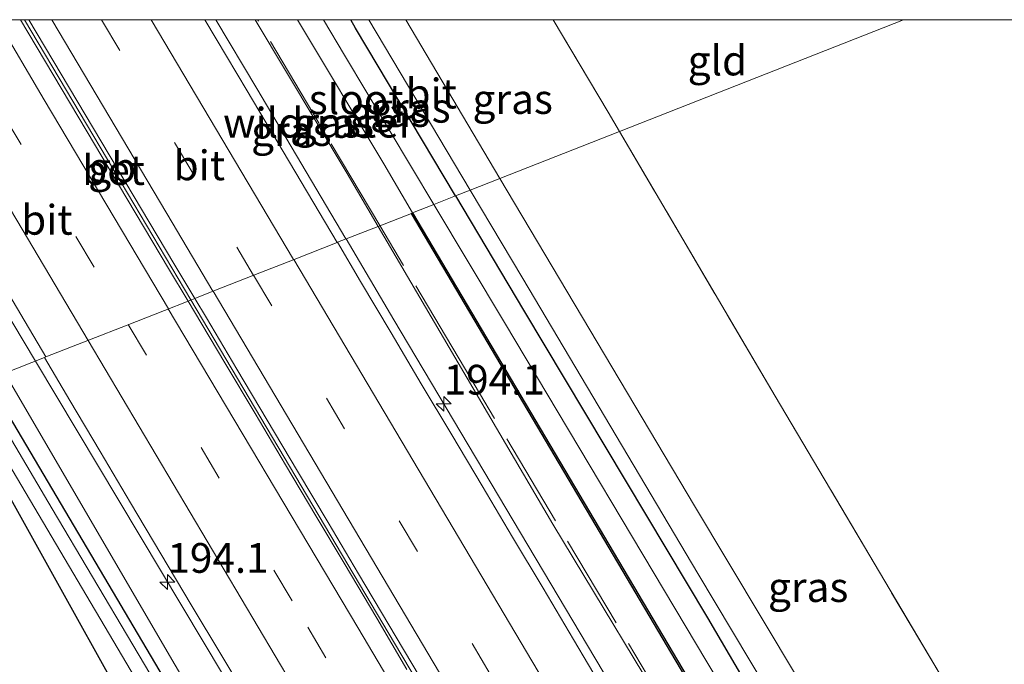
# Model space of a CAD drawing. Units: metres. Extents: x 235859 to 237592, y 568750 to 575000.
# Drawn here: x 236041 to 236124, y 574946 to 575000 of the extents above; entities that cross this region are included whole.
import ezdxf
from ezdxf.enums import TextEntityAlignment as Align

# ---------------------------------------------------------------- set-up
doc = ezdxf.new("R2010")
doc.units = ezdxf.units.M
doc.linetypes.add('IE-TERREINAFSCHEIDING', pattern=[10, 8, -2])
doc.linetypes.add('VW-3-9_STREEP', pattern=[12, 3, -9])
doc.layers.get('0').update_dxf_attribs({"lineweight": 25})
for name, color, linetype, lineweight in [('B-ME-AM-KILOMETR-S-B1', 7, 'Continuous', 18), ('B-ME-BV-GELEIDECONSTRUCTIE-BARRIER-L-B1', 213, 'BV-STEPBARRIER', 18), ('B-ME-BV-GELEIDECONSTRUCTIE-GELEIDERAIL-L-B1', 213, 'BV-GELEIDERAIL', 18), ('B-ME-GR-BOMENSTRUIKEN-GV-B6', 93, 'Continuous', 18), ('B-ME-GW-KRUINLIJN-L-B1', 93, 'Continuous', 18), ('B-ME-IE-GRASLAND-GV-B6', 93, 'Continuous', 18), ('B-ME-IE-GRONDWERKLIJN-GROND_INGERICHT-GV-B6', 253, 'Continuous', 18), ('B-ME-IE-HULPGEOMETRIE-L-B1', 53, 'Continuous', 18), ('B-ME-IE-TERREINAFSCHEIDING-RASTERHEKWERK-L-B1', 8, 'IE-TERREINAFSCHEIDING', 18), ('B-ME-OG-WATER-GV-B6', 153, 'Continuous', 18), ('B-ME-VH-VERH_SOORT-BETON-OVERIG-GV-B6', 8, 'IE-TERREINAFSCHEIDING-NATUURLIJK-HOUTWAL', 18), ('B-ME-VH-VERH_SOORT-BITUMEN-GV-B6', 8, 'IE-TERREINAFSCHEIDING-NATUURLIJK-HOUTWAL', 18), ('B-ME-VW-MARKERING-39STREEP-015-L-B1', 255, 'VW-3-9_STREEP', 18), ('B-ME-VW-MARKERING-STREEP-015-L-B1', 7, 'Continuous', 18)]:
    doc.layers.add(name, color=color, linetype=linetype, lineweight=lineweight)
doc.layers.add('B-ME-GC-DAMWAND-GV-B6', color=10, linetype='Continuous')
doc.layers.add('B-ME-GW-INSTEEKWATERGANG-L-B1', color=10, linetype='Continuous')
doc.styles.add('NLCS-ISO', font='NLCS-ISO.TTF')
doc.linetypes.add('BV-GELEIDERAIL', pattern='A,10,-3,[108,NLCS.SHX,S=1,R=0,X=0,Y=0],-3', length=16)
doc.linetypes.add('BV-STEPBARRIER', pattern='A,1,-1,[16,NLCS.SHX,S=1,R=0,X=-1,Y=0],1', length=3)
doc.linetypes.add('IE-TERREINAFSCHEIDING-NATUURLIJK-HOUTWAL', pattern='A,7,-1.5,[67,NLCS.SHX,S=0.75,R=45,X=0,Y=0],-1.5,7,-1.5,[70,NLCS.SHX,S=0.75,R=0,X=0,Y=0],-1.5', length=20)

# ---------------------------------------------------------------- blocks, each defined once
blk = doc.blocks.new('hecto')
for p, q in [((0, 0.625), (-0.625, 0)), ((0, -0.625), (0, 0.625)), ((-0.625, 0), (0.625, 0)), ((0.625, 0), (0, -0.625))]:
    blk.add_line(p, q)

msp = doc.modelspace()

# ---------------------------------------------------------------- linework, layer by layer
at = {"layer": 'B-ME-BV-GELEIDECONSTRUCTIE-BARRIER-L-B1'}
for points in [[(236041.9124, 575000, 2.7738), (236050.033, 574986.316, 2.778), (236055.9019, 574976.4371, 2.771)], [(236041.9124, 575000, 2.7738), (236050.033, 574986.316, 2.778), (236055.9019, 574976.4371, 2.771)], [(236247.149, 574654.24, 2.741), (236245.993, 574656.191, 2.742), (236225.13, 574691.256, 2.736), (236204.11, 574726.788, 2.773), (236203.513, 574727.636, 2.834), (236180.671, 574766.204, 2.852), (236162.843, 574796.333, 2.812), (236140.62, 574833.809, 2.769), (236118.039, 574871.854, 2.742), (236095.627, 574909.62, 2.726), (236073.038, 574947.594, 2.75), (236055.902, 574976.437, 2.771)]]:
    msp.add_polyline3d(points, dxfattribs=at)
at = {"layer": 'B-ME-BV-GELEIDECONSTRUCTIE-GELEIDERAIL-L-B1'}
for points in [[(236025.6915, 575000, 2.1884), (236029.3663, 574993.8008, 2.192), (236042.8292, 574971.2968, 2.2006)], [(236025.6915, 575000, 2.1884), (236029.3663, 574993.8008, 2.192), (236042.8292, 574971.2968, 2.2006)], [(236057.9931, 575000, 2.1347), (236061.4403, 574994.2023, 2.1277), (236068.9457, 574981.5661, 2.1437)], [(236057.9931, 575000, 2.1347), (236061.4403, 574994.2023, 2.1277), (236068.9457, 574981.5661, 2.1437)], [(236260.4275, 574659.5294, 2.2377), (236242.8922, 574689.1862, 2.2166), (236218.3894, 574730.3257, 2.2788), (236193.767, 574771.5467, 2.2955), (236169.1413, 574812.9209, 2.2849), (236144.4205, 574854.5581, 2.2203), (236119.8569, 574896.0071, 2.2516), (236096.828, 574934.6674, 2.2325), (236072.98, 574974.779, 2.2365), (236068.9519, 574981.5685, 2.2344)], [(236042.8157, 574971.2915, 2.2845), (236058.6455, 574944.851, 2.2792), (236082.697, 574904.3145, 2.2409), (236103.6104, 574868.9629, 2.2221), (236126.9684, 574829.5272, 2.2863), (236151.4509, 574788.1771, 2.2664), (236175.9123, 574746.8547, 2.2572), (236193.6766, 574716.9863, 2.2612), (236204.0704, 574699.4084, 2.2522), (236222.1425, 574669.0011, 2.1746), (236234.0076, 574649.0035, 2.2911)]]:
    msp.add_polyline3d(points, dxfattribs=at)
at = {"layer": 'B-ME-GC-DAMWAND-GV-B6'}
msp.add_polyline3d([(236265.347, 574661.505, -0.25), (236265.261, 574661.455, 0.278), (236240.055, 574704.025, 0.325), (236220.415, 574737.149, 0.353), (236196.779, 574777.182, 0.352), (236171.731, 574819.502, 0.358), (236146.141, 574862.698, 0.303), (236121.336, 574904.574, 0.293), (236096.731, 574946.079, 0.262), (236074.447, 574983.713, 0.42), (236074.533, 574983.763, -0.1), (236096.817, 574946.13, -0.117), (236121.492, 574904.522, -0.138), (236146.227, 574862.749, -0.156), (236171.817, 574819.553, -0.176), (236196.865, 574777.233, -0.196), (236220.5, 574737.2, -0.215), (236240.141, 574704.076, -0.23), (236265.347, 574661.505, -0.25)], dxfattribs=at)
at = {"layer": 'B-ME-GR-BOMENSTRUIKEN-GV-B6'}
msp.add_polyline3d([(236038.763, 574963.215, 0.31), (236055.595, 574933.004, 0.439)], dxfattribs=at)
at = {"layer": 'B-ME-GW-INSTEEKWATERGANG-L-B1'}
for points in [[(236078.16, 574985.189, 0.541), (236069.756, 574999.294, 0.544), (236069.3438, 575000, 0.5444)], [(236078.16, 574985.189, 0.541), (236069.756, 574999.294, 0.544), (236069.3438, 575000, 0.5444)], [(236078.16, 574985.189, 0.541), (236083.886, 574975.58, 0.539), (236099.341, 574949.706, 0.535), (236111.927, 574928.283, 0.539)], [(236117.804, 574839.868, 1.354), (236086.102, 574889.779, 0.442), (236061.247, 574931.788, 0.464), (236038.794, 574969.711, 0.536)], [(236036.018, 574968.619, 0.505), (236038.763, 574963.215, 0.31), (236055.595, 574933.004, 0.439), (236062.276, 574922.188, 0.415), (236072.228, 574905.505, 0.489), (236080.095, 574892.066, 0.489), (236089.284, 574875.383, 0.386), (236101.556, 574857.3, 0.539), (236112.068, 574840.367, 0.704), (236117.354, 574831.379, 0.777), (236147.857, 574778.424, 0.475), (236169.654, 574740.704, 0.54), (236187.889, 574709.781, 0.641), (236199.466, 574691.121, 0.666), (236207.133, 574678.023, 0.756), (236225.983, 574645.807, 1.02)]]:
    msp.add_polyline3d(points, dxfattribs=at)
at = {"layer": 'B-ME-GW-KRUINLIJN-L-B1'}
for points in [[(236071.643, 574982.626, 1.222), (236069.042, 574987.057, 1.216), (236061.3184, 575000, 1.2604)], [(236071.643, 574982.626, 1.222), (236069.042, 574987.057, 1.216), (236061.3184, 575000, 1.2604)], [(236105.45, 574925.57, 1.305), (236097.411, 574939.271, 1.261), (236086.344, 574957.58, 1.257), (236071.643, 574982.626, 1.222)], [(236040.26, 574970.287, 1.287), (236054.505, 574945.867, 1.221), (236071.415, 574917.232, 1.198), (236075.117, 574911.008, 1.203)]]:
    msp.add_polyline3d(points, dxfattribs=at)
at = {"layer": 'B-ME-IE-GRASLAND-GV-B6'}
for points in [[(236026.7953, 575000, 1.483), (236037.725, 574981.703, 1.499), (236043.71, 574971.643, 1.488), (236043.5748, 574971.5899, 1.5052), (236040.26, 574970.287, 1.287), (236040.104, 574970.555, 1.288), (236027.044, 574992.408, 1.284), (236022.4359, 575000, 1.301), (236026.7953, 575000, 1.483)], [(236026.7953, 575000, 1.483), (236037.725, 574981.703, 1.499), (236043.71, 574971.643, 1.488), (236043.5748, 574971.5899, 1.5052), (236040.26, 574970.287, 1.287), (236040.104, 574970.555, 1.288), (236027.044, 574992.408, 1.284), (236022.4359, 575000, 1.301), (236026.7953, 575000, 1.483)], [(236057.0611, 575000, 1.4247), (236061.3184, 575000, 1.2604), (236069.042, 574987.057, 1.216), (236071.643, 574982.626, 1.222), (236068.2237, 574981.2824, 1.4942), (236068.1914, 574981.2697, 1.4221), (236060.6244, 574994.0265, 1.412), (236058.0234, 574998.3831, 1.4263), (236057.0611, 575000, 1.4247)], [(236057.0611, 575000, 1.4247), (236061.3184, 575000, 1.2604), (236069.042, 574987.057, 1.216), (236071.643, 574982.626, 1.222), (236068.2237, 574981.2824, 1.4942), (236068.1914, 574981.2697, 1.4221), (236060.6244, 574994.0265, 1.412), (236058.0234, 574998.3831, 1.4263), (236057.0611, 575000, 1.4247)], [(236064.8777, 575000, -0.079), (236072.122, 574987.892, -0.079), (236074.533, 574983.763, -0.1), (236074.447, 574983.713, 0.42), (236071.643, 574982.626, 1.222), (236069.042, 574987.057, 1.216), (236061.3184, 575000, 1.2604), (236064.8777, 575000, -0.079)], [(236064.8777, 575000, -0.079), (236072.122, 574987.892, -0.079), (236074.533, 574983.763, -0.1), (236074.447, 574983.713, 0.42), (236071.643, 574982.626, 1.222), (236069.042, 574987.057, 1.216), (236061.3184, 575000, 1.2604), (236064.8777, 575000, -0.079)], [(236067.0557, 575000, -0.079), (236069.3438, 575000, 0.5444), (236069.756, 574999.294, 0.544), (236078.16, 574985.189, 0.541), (236076.338, 574984.472, -0.1), (236068.83, 574997.02, -0.079), (236067.0557, 575000, -0.079)], [(236067.0557, 575000, -0.079), (236069.3438, 575000, 0.5444), (236069.756, 574999.294, 0.544), (236078.16, 574985.189, 0.541), (236076.338, 574984.472, -0.1), (236068.83, 574997.02, -0.079), (236067.0557, 575000, -0.079)], [(236069.3438, 575000, 0.5444), (236070.8777, 575000, 0.7826), (236079.39, 574985.673, 0.747), (236078.16, 574985.189, 0.541), (236069.756, 574999.294, 0.544), (236069.3438, 575000, 0.5444)], [(236069.3438, 575000, 0.5444), (236070.8777, 575000, 0.7826), (236079.39, 574985.673, 0.747), (236078.16, 574985.189, 0.541), (236069.756, 574999.294, 0.544), (236069.3438, 575000, 0.5444)], [(236073.9923, 575000, 0.7331), (236086.3605, 575000, 0.421), (236090.989, 574992.231, 0.408), (236091.944, 574990.608, 0.412), (236081.89, 574986.656, 0.72), (236079.653, 574990.419, 0.72), (236073.9923, 575000, 0.7331)], [(236073.9923, 575000, 0.7331), (236086.3605, 575000, 0.421), (236090.989, 574992.231, 0.408), (236091.944, 574990.608, 0.412), (236081.89, 574986.656, 0.72), (236079.653, 574990.419, 0.72), (236073.9923, 575000, 0.7331)], [(236091.944, 574990.608, 0.412), (236105.05, 574968.338, 0.462), (236118.924, 574944.943, 0.435), (236125.333, 574934.39, 0.426), (236132.036, 574923.119, 0.712), (236133.759, 574920.423, 0.741), (236129.542, 574917.686, 0.808), (236126.98, 574915.224, 0.82), (236127.67, 574913.98, 0.658), (236126.159, 574914.149, 0.733), (236124.487, 574915.043, 0.882), (236115.516, 574930.338, 0.792), (236098.258, 574959.125, 0.72), (236081.89, 574986.656, 0.72), (236091.944, 574990.608, 0.412)], [(236124.853, 574906.405, 0.75), (236111.927, 574928.283, 0.539), (236099.341, 574949.706, 0.535), (236083.886, 574975.58, 0.539), (236078.16, 574985.189, 0.541), (236079.39, 574985.673, 0.747), (236083.807, 574978.239, 0.729), (236098.533, 574953.453, 0.729), (236113.201, 574928.906, 0.805), (236122.938, 574912.555, 0.862), (236137.611, 574887.883, 0.854)], [(236135.29, 574885.041, -0.146), (236123.741, 574905.303, -0.138), (236110.177, 574927.892, -0.127), (236099.291, 574946.017, -0.117), (236082.276, 574974.548, -0.105), (236076.338, 574984.472, -0.1), (236078.16, 574985.189, 0.541), (236083.886, 574975.58, 0.539), (236099.341, 574949.706, 0.535), (236111.927, 574928.283, 0.539), (236124.853, 574906.405, 0.75)], [(236134.188, 574877.132, 1.416), (236119.891, 574901.318, 1.395), (236105.45, 574925.57, 1.305), (236097.411, 574939.271, 1.261), (236086.344, 574957.58, 1.257), (236071.643, 574982.626, 1.222), (236074.447, 574983.713, 0.42), (236096.731, 574946.079, 0.262), (236121.336, 574904.574, 0.293), (236146.141, 574862.698, 0.303)], [(236090.5996, 574943.6427, 1.5229), (236088.0695, 574947.9018, 1.5243), (236085.5205, 574952.2066, 1.5138), (236082.9617, 574956.5058, 1.5095), (236080.4037, 574960.7978, 1.5063), (236077.8378, 574965.0926, 1.4982), (236075.2804, 574969.392, 1.4947), (236072.74, 574973.681, 1.4955), (236070.1691, 574978.0024, 1.492), (236068.2237, 574981.2824, 1.4942), (236071.643, 574982.626, 1.222)], [(236071.643, 574982.626, 1.222), (236086.344, 574957.58, 1.257), (236097.411, 574939.271, 1.261), (236105.45, 574925.57, 1.305), (236119.891, 574901.318, 1.395), (236134.188, 574877.132, 1.416)], [(236040.26, 574970.287, 1.287), (236043.5748, 574971.5899, 1.5052), (236045.7092, 574967.9817, 1.5025), (236048.2631, 574963.6948, 1.4995), (236050.8177, 574959.3837, 1.4963), (236053.368, 574955.0891, 1.4898), (236055.9173, 574950.797, 1.4783), (236058.4965, 574946.518, 1.4743), (236061.076, 574942.2345, 1.4653)], [(236131.611, 574812.206, 0.088), (236117.81, 574835.53, 0.088), (236106.61, 574854.793, 0.088), (236095.753, 574872.084, 0.088), (236084.347, 574891.392, 0.088), (236073.469, 574909.717, 0.056), (236066.371, 574921.522, 0.056), (236054.407, 574941.73, 0.056), (236044.23, 574958.89, 0.056), (236037.999, 574969.398, 0.056), (236038.794, 574969.711, 0.536), (236061.247, 574931.788, 0.464), (236086.102, 574889.779, 0.442), (236117.804, 574839.868, 1.354), (236133.864, 574812.969, 1.354)], [(236040.26, 574970.287, 1.287), (236054.505, 574945.867, 1.221), (236071.415, 574917.232, 1.198), (236075.117, 574911.008, 1.203), (236079.325, 574904.267, 1.244), (236088.707, 574888.476, 1.269), (236100.363, 574868.856, 1.3), (236102.936, 574864.441, 1.299), (236117.804, 574839.868, 1.354), (236086.102, 574889.779, 0.442), (236061.247, 574931.788, 0.464), (236038.794, 574969.711, 0.536), (236040.26, 574970.287, 1.287)], [(236133.864, 574812.969, 1.354), (236117.804, 574839.868, 1.354), (236102.936, 574864.441, 1.299), (236100.363, 574868.856, 1.3), (236088.707, 574888.476, 1.269), (236079.325, 574904.267, 1.244), (236075.117, 574911.008, 1.203), (236071.415, 574917.232, 1.198), (236054.505, 574945.867, 1.221), (236040.26, 574970.287, 1.287)], [(236147.857, 574778.424, 0.475), (236117.354, 574831.379, 0.777), (236112.068, 574840.367, 0.704), (236101.556, 574857.3, 0.539), (236089.284, 574875.383, 0.386), (236080.095, 574892.066, 0.489), (236072.228, 574905.505, 0.489), (236062.276, 574922.188, 0.415), (236055.595, 574933.004, 0.439), (236038.763, 574963.215, 0.31), (236036.018, 574968.619, 0.505), (236036.829, 574968.938, 0.041), (236058.902, 574931.668, 0.056), (236079.154, 574897.44, -0.069), (236099.278, 574864.126, -0.071), (236122.973, 574824.706, -0.071), (236146.117, 574784.949, 0.117)]]:
    msp.add_polyline3d(points, dxfattribs=at)
at = {"layer": 'B-ME-IE-GRONDWERKLIJN-GROND_INGERICHT-GV-B6'}
for points in [[(236115.8301, 575000, 0.3535), (236091.944, 574990.608, 0.412), (236090.989, 574992.231, 0.408), (236086.3605, 575000, 0.421), (236115.8301, 575000, 0.3535)], [(236115.8301, 575000, 0.3535), (236091.944, 574990.608, 0.412), (236090.989, 574992.231, 0.408), (236086.3605, 575000, 0.421), (236115.8301, 575000, 0.3535)], [(236143.8768, 575000, 0.3229), (236173.266, 574951.244, 0.459), (236165.164, 574946.046, 0.392), (236155.561, 574939.795, 0.317), (236148.386, 574934.727, 0.392), (236142.716, 574930.944, 0.45), (236141.082, 574929.642, 0.429), (236140.871, 574928.937, 0.454), (236140.853, 574928.455, 0.525), (236140.885, 574928.379, 0.525), (236139.036, 574927.233, 0.596), (236135.312, 574925.115, 0.633), (236132.036, 574923.119, 0.712), (236125.333, 574934.39, 0.426), (236118.924, 574944.943, 0.435), (236105.05, 574968.338, 0.462), (236091.944, 574990.608, 0.412), (236115.8301, 575000, 0.3535), (236143.8768, 575000, 0.3229)], [(236143.8768, 575000, 0.3229), (236173.266, 574951.244, 0.459), (236165.164, 574946.046, 0.392), (236155.561, 574939.795, 0.317), (236148.386, 574934.727, 0.392), (236142.716, 574930.944, 0.45), (236141.082, 574929.642, 0.429), (236140.871, 574928.937, 0.454), (236140.853, 574928.455, 0.525), (236140.885, 574928.379, 0.525), (236139.036, 574927.233, 0.596), (236135.312, 574925.115, 0.633), (236132.036, 574923.119, 0.712), (236125.333, 574934.39, 0.426), (236118.924, 574944.943, 0.435), (236105.05, 574968.338, 0.462), (236091.944, 574990.608, 0.412), (236115.8301, 575000, 0.3535), (236143.8768, 575000, 0.3229)]]:
    msp.add_polyline3d(points, dxfattribs=at)
at = {"layer": 'B-ME-IE-HULPGEOMETRIE-L-B1'}
msp.add_polyline3d([(236040.26, 574970.287, 1.287), (236043.5748, 574971.5899, 1.5052), (236043.71, 574971.643, 1.488), (236047.361, 574973.079, 1.751), (236050.541, 574974.329, 1.749), (236053.682, 574975.564, 1.838), (236055.658, 574976.341, 1.831), (236056.219, 574976.562, 1.787), (236057.824, 574977.194, 1.772), (236061.18, 574978.513, 1.663), (236064.586, 574979.852, 1.541), (236068.1914, 574981.2697, 1.4221), (236068.2237, 574981.2824, 1.4942), (236071.643, 574982.626, 1.222), (236074.447, 574983.713, 0.42), (236074.533, 574983.763, -0.1), (236076.338, 574984.472, -0.1), (236078.16, 574985.189, 0.541), (236079.39, 574985.673, 0.747), (236081.89, 574986.656, 0.72), (236091.944, 574990.608, 0.412), (236115.8301, 575000, 0.3535)], dxfattribs=at)
msp.add_polyline3d([(236040.26, 574970.287, 1.287), (236043.5748, 574971.5899, 1.5052), (236043.71, 574971.643, 1.488), (236047.361, 574973.079, 1.751), (236050.541, 574974.329, 1.749), (236053.682, 574975.564, 1.838), (236055.658, 574976.341, 1.831), (236056.219, 574976.562, 1.787), (236057.824, 574977.194, 1.772), (236061.18, 574978.513, 1.663), (236064.586, 574979.852, 1.541), (236068.1914, 574981.2697, 1.4221), (236068.2237, 574981.2824, 1.4942), (236071.643, 574982.626, 1.222), (236074.447, 574983.713, 0.42), (236074.533, 574983.763, -0.1), (236076.338, 574984.472, -0.1), (236078.16, 574985.189, 0.541), (236079.39, 574985.673, 0.747), (236081.89, 574986.656, 0.72), (236091.944, 574990.608, 0.412), (236115.8301, 575000, 0.3535)], dxfattribs=at)
at = {"layer": 'B-ME-IE-TERREINAFSCHEIDING-RASTERHEKWERK-L-B1'}
msp.add_line((236071.7991, 574982.6865, 1.1137), (236061.4971, 575000, 1.1134), dxfattribs=at)
msp.add_line((236071.7991, 574982.6865, 1.1137), (236061.4971, 575000, 1.1134), dxfattribs=at)
for points in [[(236091.944, 574990.608, 0.412), (236090.989, 574992.231, 0.408), (236086.3605, 575000, 0.421)], [(236091.944, 574990.608, 0.412), (236090.989, 574992.231, 0.408), (236086.3605, 575000, 0.421)], [(236125.333, 574934.39, 0.426), (236118.924, 574944.943, 0.435), (236105.05, 574968.338, 0.462), (236091.944, 574990.608, 0.412)], [(236263.1104, 574660.5982, 1.1124), (236245.1337, 574690.9544, 1.0647), (236223.8895, 574726.8282, 1.0083), (236203.9438, 574760.387, 1.1179), (236183.9982, 574793.9458, 1.2274), (236182.0815, 574799.7565, 0.6671), (236180.4374, 574802.582, 0.8262), (236176.2246, 574807.0383, 1.295), (236173.0434, 574812.1052, 1.248), (236155.5908, 574841.5652, 1.1912), (236138.1383, 574871.0251, 1.1343), (236117.463, 574905.858, 1.1245), (236096.7876, 574940.691, 1.1146), (236078.9097, 574970.7366, 1.114), (236071.7991, 574982.6865, 1.1137)]]:
    msp.add_polyline3d(points, dxfattribs=at)
at = {"layer": 'B-ME-OG-WATER-GV-B6'}
for points in [[(236064.8777, 575000, -0.079), (236067.0557, 575000, -0.079), (236068.83, 574997.02, -0.079), (236076.338, 574984.472, -0.1), (236074.533, 574983.763, -0.1), (236072.122, 574987.892, -0.079), (236064.8777, 575000, -0.079)], [(236064.8777, 575000, -0.079), (236067.0557, 575000, -0.079), (236068.83, 574997.02, -0.079), (236076.338, 574984.472, -0.1), (236074.533, 574983.763, -0.1), (236072.122, 574987.892, -0.079), (236064.8777, 575000, -0.079)], [(236146.227, 574862.749, -0.156), (236121.492, 574904.522, -0.138), (236096.817, 574946.13, -0.117), (236074.533, 574983.763, -0.1), (236076.338, 574984.472, -0.1), (236082.276, 574974.548, -0.105), (236099.291, 574946.017, -0.117), (236110.177, 574927.892, -0.127), (236123.741, 574905.303, -0.138), (236135.29, 574885.041, -0.146)], [(236146.117, 574784.949, 0.117), (236122.973, 574824.706, -0.071), (236099.278, 574864.126, -0.071), (236079.154, 574897.44, -0.069), (236058.902, 574931.668, 0.056), (236036.829, 574968.938, 0.041), (236037.999, 574969.398, 0.056), (236044.23, 574958.89, 0.056), (236054.407, 574941.73, 0.056), (236066.371, 574921.522, 0.056), (236073.469, 574909.717, 0.056), (236084.347, 574891.392, 0.088), (236095.753, 574872.084, 0.088), (236106.61, 574854.793, 0.088), (236117.81, 574835.53, 0.088), (236131.611, 574812.206, 0.088)]]:
    msp.add_polyline3d(points, dxfattribs=at)
at = {"layer": 'B-ME-VH-VERH_SOORT-BETON-OVERIG-GV-B6'}
for points in [[(236041.5696, 575000, 1.837), (236042.2598, 575000, 1.7934), (236054.47, 574979.504, 1.786), (236056.219, 574976.562, 1.787), (236055.658, 574976.341, 1.831), (236054.029, 574979.082, 1.833), (236041.5696, 575000, 1.837)], [(236041.5696, 575000, 1.837), (236042.2598, 575000, 1.7934), (236054.47, 574979.504, 1.786), (236056.219, 574976.562, 1.787), (236055.658, 574976.341, 1.831), (236054.029, 574979.082, 1.833), (236041.5696, 575000, 1.837)], [(236074.0712, 574945.3756, 1.9118), (236071.5321, 574949.6769, 1.9177), (236068.7913, 574954.2957, 1.9059), (236066.412, 574958.2825, 1.9181), (236063.8595, 574962.5819, 1.936), (236061.3004, 574966.8811, 1.9644), (236058.7516, 574971.1626, 1.9475), (236056.1935, 574975.4513, 1.9423), (236055.6698, 574976.3292, 1.9426), (236055.658, 574976.341, 1.831), (236056.219, 574976.562, 1.787), (236056.235, 574976.5525, 1.8907), (236057.2016, 574974.9294, 1.8884), (236059.765, 574970.6251, 1.8926), (236062.3219, 574966.3242, 1.8909), (236064.8733, 574962.0325, 1.8893), (236067.4356, 574957.723, 1.8917), (236070.0108, 574953.4148, 1.896), (236072.5582, 574949.1314, 1.8923), (236075.1031, 574944.8302, 1.905)]]:
    msp.add_polyline3d(points, dxfattribs=at)
at = {"layer": 'B-ME-VH-VERH_SOORT-BITUMEN-GV-B6'}
for points in [[(236026.7953, 575000, 1.483), (236041.5696, 575000, 1.837), (236054.029, 574979.082, 1.833), (236055.658, 574976.341, 1.831), (236053.682, 574975.564, 1.838), (236050.541, 574974.329, 1.749), (236047.361, 574973.079, 1.751), (236043.71, 574971.643, 1.488), (236037.725, 574981.703, 1.499), (236026.7953, 575000, 1.483)], [(236026.7953, 575000, 1.483), (236041.5696, 575000, 1.837), (236054.029, 574979.082, 1.833), (236055.658, 574976.341, 1.831), (236053.682, 574975.564, 1.838), (236050.541, 574974.329, 1.749), (236047.361, 574973.079, 1.751), (236043.71, 574971.643, 1.488), (236037.725, 574981.703, 1.499), (236026.7953, 575000, 1.483)], [(236042.2598, 575000, 1.7934), (236057.0611, 575000, 1.4247), (236058.0234, 574998.3831, 1.4263), (236060.6244, 574994.0265, 1.412), (236068.1914, 574981.2697, 1.4221), (236064.586, 574979.852, 1.541), (236061.18, 574978.513, 1.663), (236057.824, 574977.194, 1.772), (236056.219, 574976.562, 1.787), (236054.47, 574979.504, 1.786), (236042.2598, 575000, 1.7934)], [(236042.2598, 575000, 1.7934), (236057.0611, 575000, 1.4247), (236058.0234, 574998.3831, 1.4263), (236060.6244, 574994.0265, 1.412), (236068.1914, 574981.2697, 1.4221), (236064.586, 574979.852, 1.541), (236061.18, 574978.513, 1.663), (236057.824, 574977.194, 1.772), (236056.219, 574976.562, 1.787), (236054.47, 574979.504, 1.786), (236042.2598, 575000, 1.7934)], [(236070.8777, 575000, 0.7826), (236073.9923, 575000, 0.7331), (236079.653, 574990.419, 0.72), (236081.89, 574986.656, 0.72), (236079.39, 574985.673, 0.747), (236070.8777, 575000, 0.7826)], [(236070.8777, 575000, 0.7826), (236073.9923, 575000, 0.7331), (236079.653, 574990.419, 0.72), (236081.89, 574986.656, 0.72), (236079.39, 574985.673, 0.747), (236070.8777, 575000, 0.7826)], [(236137.611, 574887.883, 0.854), (236122.938, 574912.555, 0.862), (236113.201, 574928.906, 0.805), (236098.533, 574953.453, 0.729), (236083.807, 574978.239, 0.729), (236079.39, 574985.673, 0.747), (236081.89, 574986.656, 0.72), (236098.258, 574959.125, 0.72), (236115.516, 574930.338, 0.792), (236124.487, 574915.043, 0.882)], [(236075.1031, 574944.8302, 1.905), (236072.5582, 574949.1314, 1.8923), (236070.0108, 574953.4148, 1.896), (236067.4356, 574957.723, 1.8917), (236064.8733, 574962.0325, 1.8893), (236062.3219, 574966.3242, 1.8909), (236059.765, 574970.6251, 1.8926), (236057.2016, 574974.9294, 1.8884), (236056.235, 574976.5525, 1.8907), (236056.219, 574976.562, 1.787), (236057.824, 574977.194, 1.772), (236061.18, 574978.513, 1.663), (236064.586, 574979.852, 1.541), (236068.1914, 574981.2697, 1.4221), (236068.2237, 574981.2824, 1.4942), (236070.1691, 574978.0024, 1.492), (236072.74, 574973.681, 1.4955), (236075.2804, 574969.392, 1.4947), (236077.8378, 574965.0926, 1.4982), (236080.4037, 574960.7978, 1.5063), (236082.9617, 574956.5058, 1.5095), (236085.5205, 574952.2066, 1.5138), (236088.0695, 574947.9018, 1.5243), (236090.5996, 574943.6427, 1.5229)], [(236043.5748, 574971.5899, 1.5052), (236043.71, 574971.643, 1.488), (236047.361, 574973.079, 1.751), (236050.541, 574974.329, 1.749), (236053.682, 574975.564, 1.838), (236055.658, 574976.341, 1.831), (236055.6698, 574976.3292, 1.9426), (236056.1935, 574975.4513, 1.9423), (236058.7516, 574971.1626, 1.9475), (236061.3004, 574966.8811, 1.9644), (236063.8595, 574962.5819, 1.936), (236066.412, 574958.2825, 1.9181), (236068.7913, 574954.2957, 1.9059), (236071.5321, 574949.6769, 1.9177), (236074.0712, 574945.3756, 1.9118)], [(236061.076, 574942.2345, 1.4653), (236058.4965, 574946.518, 1.4743), (236055.9173, 574950.797, 1.4783), (236053.368, 574955.0891, 1.4898), (236050.8177, 574959.3837, 1.4963), (236048.2631, 574963.6948, 1.4995), (236045.7092, 574967.9817, 1.5025), (236043.5748, 574971.5899, 1.5052)]]:
    msp.add_polyline3d(points, dxfattribs=at)
at = {"layer": 'B-ME-VW-MARKERING-39STREEP-015-L-B1'}
for points in [[(236035.3956, 575000, 1.7047), (236040.0884, 574992.0963, 1.7074), (236050.6236, 574974.3615, 1.6985)], [(236035.3956, 575000, 1.7047), (236040.0884, 574992.0963, 1.7074), (236050.6236, 574974.3615, 1.6985)], [(236048.3934, 575000, 1.6598), (236059.7513, 574980.8653, 1.6558), (236061.1542, 574978.5029, 1.6567)], [(236048.3934, 575000, 1.6598), (236059.7513, 574980.8653, 1.6558), (236061.1542, 574978.5029, 1.6567)], [(236061.1706, 574978.5093, 1.7408), (236085.6631, 574937.254, 1.756), (236110.6793, 574895.1211, 1.7886), (236135.6297, 574853.0843, 1.7676), (236160.6413, 574810.9528, 1.8152), (236185.6334, 574768.8588, 1.8815), (236210.5609, 574726.8119, 1.8591), (236235.4838, 574684.843, 1.8353), (236252.3984, 574656.3304, 1.8272)], [(236050.6234, 574974.3614, 1.7791), (236065.7228, 574948.9333, 1.762), (236090.6537, 574906.9275, 1.7337), (236115.5791, 574864.9481, 1.7335), (236140.5724, 574822.8601, 1.8035), (236165.5362, 574780.826, 1.8049), (236190.5171, 574738.776, 1.7847), (236215.419, 574696.7604, 1.7954), (236240.3186, 574654.7859, 1.8124), (236241.8877, 574652.1427, 1.8108)]]:
    msp.add_polyline3d(points, dxfattribs=at)
at = {"layer": 'B-ME-VW-MARKERING-STREEP-015-L-B1'}
msp.add_line((236052.5667, 575000, 1.5641), (236064.5399, 574979.8339, 1.5627), dxfattribs=at)
msp.add_line((236052.5667, 575000, 1.5641), (236064.5399, 574979.8339, 1.5627), dxfattribs=at)
for points in [[(236047.246, 574973.0338, 1.6036), (236037.4821, 574989.4736, 1.6141), (236031.2333, 575000, 1.6087)], [(236047.246, 574973.0338, 1.6036), (236037.4821, 574989.4736, 1.6141), (236031.2333, 575000, 1.6087)], [(236054.0088, 574975.6925, 1.7923), (236043.5659, 574993.2682, 1.8026), (236039.5702, 575000, 1.8014)], [(236054.0088, 574975.6925, 1.7923), (236043.5659, 574993.2682, 1.8026), (236039.5702, 575000, 1.8014)], [(236044.1996, 575000, 1.7591), (236053.8717, 574983.6998, 1.7547), (236057.753, 574977.166, 1.7578)], [(236044.1996, 575000, 1.7591), (236053.8717, 574983.6998, 1.7547), (236057.753, 574977.166, 1.7578)], [(236064.5476, 574979.8369, 1.6406), (236089.3996, 574937.9798, 1.6586), (236114.3328, 574895.9692, 1.6765), (236139.3475, 574853.8378, 1.662), (236164.2669, 574811.8275, 1.7119), (236189.2092, 574769.875, 1.7838), (236214.1985, 574727.7779, 1.7559), (236239.0899, 574685.7962, 1.7389), (236255.7906, 574657.682, 1.7316)], [(236057.7689, 574977.1723, 1.8471), (236078.6961, 574941.9177, 1.8608), (236103.6173, 574899.9481, 1.8923), (236128.5641, 574857.9333, 1.8831), (236153.4932, 574815.9506, 1.9106), (236178.4763, 574773.8532, 2.0024), (236203.3961, 574731.8099, 1.9623), (236228.3703, 574689.7526, 1.9157), (236249.023, 574654.9856, 1.9087)], [(236054.0011, 574975.6895, 1.8775), (236069.9337, 574948.8955, 1.8545), (236094.8735, 574906.8335, 1.8311), (236119.8746, 574864.7306, 1.8375), (236144.8546, 574822.7321, 1.9037), (236169.8342, 574780.6078, 1.9161), (236194.813, 574738.5265, 1.897), (236219.7217, 574696.5347, 1.8796), (236244.7174, 574654.409, 1.9002), (236245.2646, 574653.4881, 1.8997)], [(236047.2468, 574973.0341, 1.684), (236065.8545, 574941.6888, 1.6502), (236090.8676, 574899.5991, 1.6378), (236115.8124, 574857.5918, 1.6445), (236140.7631, 574815.4857, 1.7128), (236165.7227, 574773.4231, 1.7108), (236190.7086, 574731.3385, 1.6979), (236215.6677, 574689.3662, 1.7046), (236227.1528, 574669.9887, 1.7189)]]:
    msp.add_polyline3d(points, dxfattribs=at)

# ---------------------------------------------------------------- block references
at = {"layer": 'B-ME-AM-KILOMETR-S-B1', "rotation": 90}
for p in [(236077.1613, 574967.7023, 2.2919), (236053.9218, 574952.7175, 2.3333)]:
    msp.add_blockref('hecto', p, dxfattribs=at)

# ---------------------------------------------------------------- texts
at = {"layer": 'B-ME-AM-KILOMETR-S-B1', "ltscale": 0.2, "style": 'NLCS-ISO'}
for p in [(236077.1613, 574967.7023, 2.2919), (236053.9218, 574952.7175, 2.3333)]:
    msp.add_text('194.1', height=2.5, dxfattribs=at).set_placement(p, align=Align.BOTTOM_LEFT)
at = {"layer": 'B-ME-BV-GELEIDECONSTRUCTIE-BARRIER-L-B1', "ltscale": 0.2, "style": 'NLCS-ISO'}
msp.add_text('gb', height=2.5, dxfattribs=at).set_placement((236049.2824, 574987.5844), align=Align.MIDDLE_CENTER)
msp.add_text('gb', height=2.5, dxfattribs=at).set_placement((236049.2824, 574987.5844), align=Align.MIDDLE_CENTER)
at = {"layer": 'B-ME-IE-GRASLAND-GV-B6', "ltscale": 0.2, "style": 'NLCS-ISO'}
for p in [(236082.9681, 574993.328), (236082.9681, 574993.328), (236072.6078, 574992.236), (236072.6078, 574992.236), (236074.3669, 574992.5945), (236074.3669, 574992.5945), (236067.9257, 574991.313), (236067.9257, 574991.313), (236064.3521, 574990.6348), (236064.3521, 574990.6348), (236107.8245, 574952.294)]:
    msp.add_text('gras', height=2.5, dxfattribs=at).set_placement(p, align=Align.MIDDLE_CENTER)
at = {"layer": 'B-ME-IE-GRONDWERKLIJN-GROND_INGERICHT-GV-B6', "ltscale": 0.2, "style": 'NLCS-ISO'}
msp.add_text('gld', height=2.5, dxfattribs=at).set_placement((236100.1907, 574996.5678), align=Align.MIDDLE_CENTER)
msp.add_text('gld', height=2.5, dxfattribs=at).set_placement((236100.1907, 574996.5678), align=Align.MIDDLE_CENTER)
at = {"layer": 'B-ME-IE-TERREINAFSCHEIDING-RASTERHEKWERK-L-B1', "ltscale": 0.2, "style": 'NLCS-ISO'}
msp.add_text('wildraster', height=2.5, dxfattribs=at).set_placement((236066.6481, 574991.3433), align=Align.MIDDLE_CENTER)
msp.add_text('wildraster', height=2.5, dxfattribs=at).set_placement((236066.6481, 574991.3433), align=Align.MIDDLE_CENTER)
at = {"layer": 'B-ME-OG-WATER-GV-B6', "ltscale": 0.2, "style": 'NLCS-ISO'}
msp.add_text('sloot', height=2.5, dxfattribs=at).set_placement((236069.8049, 574993.3067), align=Align.MIDDLE_CENTER)
msp.add_text('sloot', height=2.5, dxfattribs=at).set_placement((236069.8049, 574993.3067), align=Align.MIDDLE_CENTER)
at = {"layer": 'B-ME-VH-VERH_SOORT-BETON-OVERIG-GV-B6', "ltscale": 0.2, "style": 'NLCS-ISO'}
msp.add_text('bet', height=2.5, dxfattribs=at).set_placement((236049.3964, 574987.3556), align=Align.MIDDLE_CENTER)
msp.add_text('bet', height=2.5, dxfattribs=at).set_placement((236049.3964, 574987.3556), align=Align.MIDDLE_CENTER)
at = {"layer": 'B-ME-VH-VERH_SOORT-BITUMEN-GV-B6', "ltscale": 0.2, "style": 'NLCS-ISO'}
for p in [(236076.1134, 574993.7913), (236076.1134, 574993.7913), (236056.609, 574987.7549), (236056.609, 574987.7549), (236043.7866, 574983.1741), (236043.7866, 574983.1741)]:
    msp.add_text('bit', height=2.5, dxfattribs=at).set_placement(p, align=Align.MIDDLE_CENTER)

doc.saveas('drawing.dxf')
